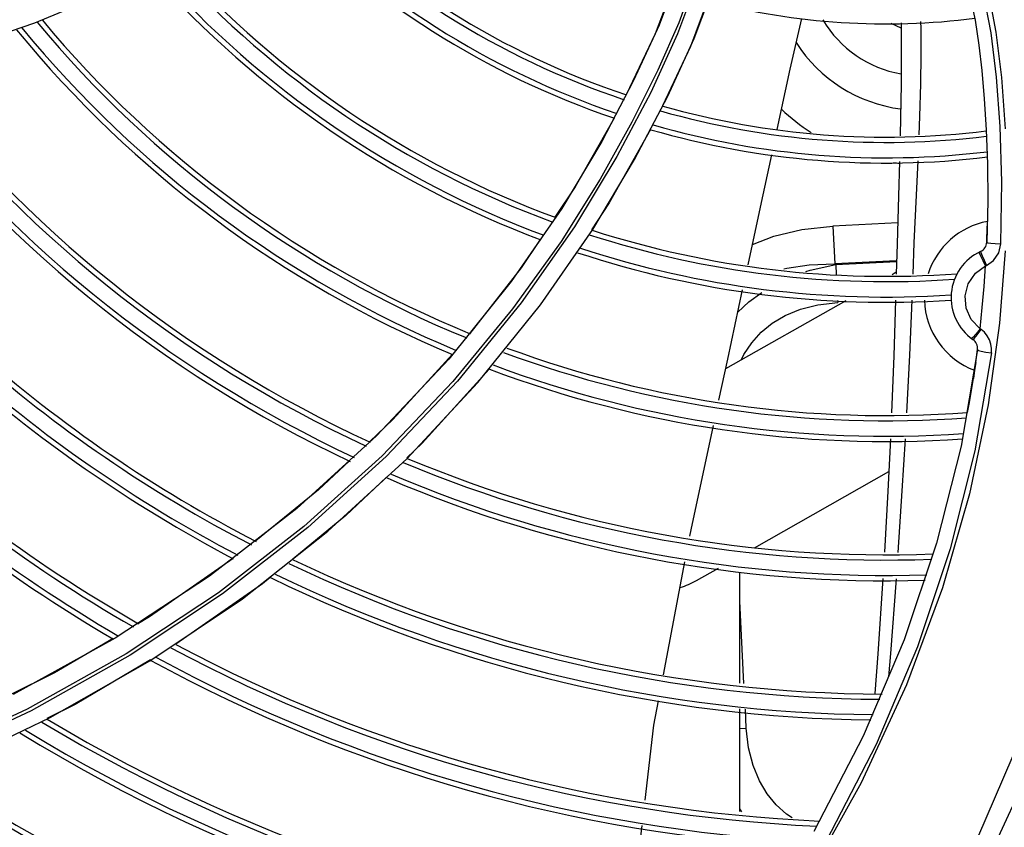
# Model space of a CAD drawing. Units: millimetres. Extents: x 1703.1 to 1721.2, y 1229.1 to 1241.2.
# Drawn here: x 1704.5 to 1704.6, y 1229.4 to 1229.4 of the extents above; entities that cross this region are included whole.
import ezdxf

# ---------------------------------------------------------------- set-up
doc = ezdxf.new("R2010")
doc.units = ezdxf.units.MM

# ---------------------------------------------------------------- blocks, each defined once
blk = doc.blocks.new('LxAxP(565  x704 x 452) EVAP. SUPERIOR')
at = {"color": 7, "linetype": 'Continuous'}
for p, q in [((-0.0710896907330607, -0.06239911837292311), (-0.07952046315949701, -0.06592911145662583)), ((-0.01793736113359046, -0.06736512563293218), (-0.0160563458721299, -0.0623411929118447)), ((0.007747949513941421, -0.06309055568135591), (0.008323281106640934, -0.06563293610179244)), ((-0.07952046315949701, -0.06592911145662583), (-0.08832363196597726, -0.06888429491164061)), ((0.009356892040159437, -0.07588495776917625), (0.0094741406301182, -0.07905918300548365)), ((-0.0273974760712008, -0.08517805725659855), (-0.02348714065192326, -0.07866224578037873)), ((0.009495834876361187, -0.0803410666212585), (0.009490954274951946, -0.0799624932401457)), ((-0.03029243732817122, -0.08320883009628233), (-0.03500817718122562, -0.09002774338296149)), ((-0.03226905375777278, -0.09220965287931904), (-0.0273974760712008, -0.08517805725659855)), ((0.009401555302247289, -0.0863752772997941), (0.009454868479224388, -0.08488223232143355)), ((0.01111499116996129, -0.0871737028055577), (0.01059082697793201, -0.09394286166843813)), ((0.009160454723314615, -0.08805072048608054), (0.009382208236274892, -0.08853335584672095)), ((-0.004773627701069927, -0.08839735526453296), (-0.004700285446233465, -0.08846476448479734)), ((0.0005579801363637671, -0.08937189830885472), (0.0009526874328003032, -0.08914831066113038)), ((0.008336015649547335, -0.08927699640662468), (0.00928674978968047, -0.08857754558039233)), ((0.009285831612942275, -0.0885795823164699), (0.009381279840454226, -0.08853471710608574)), ((-0.03500817718122562, -0.09002774338296149), (-0.0408377154453774, -0.09727882947390754)), ((-0.004524051626503933, -0.09180229809089724), (-0.004513935429713456, -0.09199532661159537)), ((-0.03811961184874235, -0.09948673250801221), (-0.03226905375777278, -0.09220965287931904)), ((0.008502963868522784, -0.09501911487450343), (0.008867719914633199, -0.0945187824149798)), ((0.008866310527082533, -0.09452045176931279), (0.008771916767727816, -0.09445546671850025)), ((0.009182726791550522, -0.09478239283771472), (0.008866310527082533, -0.09452045176931279)), ((0.01059082697793201, -0.09394286166843813), (0.009519253273538197, -0.1015655680898817)), ((0.00811517913643911, -0.09525725968478582), (0.007985309053765377, -0.09535941375952461)), ((0.008535588409358752, -0.09640307281370042), (0.006998923638093402, -0.1054208809200645)), ((0.008372167440029443, -0.09760685682431358), (0.008535582526747021, -0.09640307195559217)), ((-0.0408377154453774, -0.09727882947390754), (-0.04758990361005999, -0.1044645930096522)), ((0.008269471318271826, -0.09831730186715504), (0.008150236280926038, -0.09910940424515502)), ((0.008372175645490643, -0.0976068569761992), (0.008269471318271826, -0.09831730186715504)), ((-0.04477170511927397, -0.1066004377203171), (-0.03811961184874235, -0.09948673250801221)), ((0.007616507908096537, -0.1022747528900254), (0.00778553541204019, -0.101330516269627)), ((-0.04758990361005999, -0.1044645930096522), (-0.05503255010808061, -0.1112327985442789)), ((0.006998923638093402, -0.1054208809200645), (0.004722540326838498, -0.1144638701189251)), ((-0.05212312856565404, -0.1133559264480937), (-0.04477170511927397, -0.1066004377203171)), ((-0.05503255010808061, -0.1112327985442789), (-0.06317536722053774, -0.1175480809829423)), ((-0.06012016160639178, -0.1196591280831854), (-0.05212312856565404, -0.1133559264480937)), ((0.004722540326838498, -0.1144638701189251), (0.001685516972429468, -0.1234995536651695)), ((-0.06317536722053774, -0.1175480809829423), (-0.07201165266815224, -0.1233576786194135)), ((-0.06876624767573958, -0.1254755917534567), (-0.06012016160639178, -0.1196591280831854)), ((-0.07201165266815224, -0.1233576786194135), (-0.08153757214313373, -0.1286099900707995)), ((0.001685516972429468, -0.1234995536651695), (-0.002133698973921128, -0.1324912659702022)), ((-0.07806906110272394, -0.1307674079944263), (-0.06876624767573958, -0.1254755917534567)), ((-0.08801340255013201, -0.1354798827483137), (-0.07806906110272394, -0.1307674079944263)), ((-0.002133698973921128, -0.1324912659702022), (-0.006757255139746121, -0.1413995259867988)), ((0.01012461239770346, -0.1427110294521299), (0.01468257349370106, -0.1327711756775898)), ((-0.0134843963496678, -0.1395532122801342), (-0.01367280840349849, -0.1392913627546477))]:
    blk.add_line(p, q, dxfattribs=at)
at = {"color": 1, "linetype": 'Continuous'}
for p, q in [((0.001411001287124236, -0.06639850115016088), (0.0004897912731394172, -0.06594919700592072)), ((0.001085269957911805, -0.08454988736320956), (-0.004958696443281951, -0.0848666382198644)), ((-0.004958722794981441, -0.08486663959774887), (-0.004773685668624239, -0.08839735830270001)), ((0.0009818802263907855, -0.08809572187374215), (-0.004773627701069927, -0.08839735526453296)), ((-0.004700285446233465, -0.08846476448479734), (0.0009799012022995157, -0.08816707851656247)), ((-0.004698967968579382, -0.08846469543823332), (-0.004648734673537547, -0.08942320379901503)), ((-0.01497041257061937, -0.09816818066337873), (-0.003729724552613334, -0.0918007305658648)), ((-0.01229721242816595, -0.1148991401132662), (0.0002578489929874195, -0.1077871442134892)), ((-0.02078264225747262, -0.1267593969109839), (-0.01877998689269589, -0.1162060217375256)), ((-0.017698112216749, -0.1179585578106526), (-0.01565233031760727, -0.1167996951035093)), ((-0.01367280840349849, -0.127536830830195), (-0.01367280840349849, -0.1171754363044784)), ((-0.01327091213352105, -0.1275676548480078), (-0.01367280840349849, -0.1198990171915284)), ((-0.01367280840349849, -0.1395307402926846), (-0.01367280840349849, -0.1299338431354045)), ((-0.01305181705356517, -0.1317482379922694), (-0.01314455105966772, -0.129978767801731)), ((-0.01367280840349849, -0.1317807557143169), (-0.01305182033684105, -0.1317481753812899))]:
    blk.add_line(p, q, dxfattribs=at)
at = {"color": 7, "linetype": 'Continuous'}
for points in [[(0.02014774320559809, -0.0570379609180236), (0.02255954071551969, -0.07058572963978804), (0.02298544494988164, -0.08609282762336079), (0.02179564678408497, -0.09979525987546367), (0.01930404591621482, -0.1127850252291864), (0.01503584660531487, -0.1268886254219979), (0.008532039104466094, -0.1419965642626266)], [(0.01071333016989229, -0.08653858958132332), (0.01081056363727839, -0.08074005997877975), (0.01064860699261772, -0.07558037373200932), (0.01030021937367565, -0.07095580133909607), (0.009823781714658253, -0.06680784132913686), (0.009096133186176303, -0.06313192353081831), (0.008289779549158993, -0.05992044310960409)], [(0.008757852512644604, -0.05985435138109096), (0.009552462797728367, -0.06307156633056366), (0.01025298295098764, -0.06677097447482083), (0.01077729180178721, -0.07100191063273087), (0.0111323107194039, -0.07578933492641227)], [(-0.01940689416733221, -0.06132936955054902), (-0.02120514876696689, -0.06610409524637362), (-0.02357737440433993, -0.0712874912173902)], [(-0.01788548299009562, -0.06182424255302976), (-0.01936195067355584, -0.0658788513228501), (-0.02132559731580841, -0.07031347036217994), (-0.02373852371238172, -0.07517741006040524), (-0.02670195886639704, -0.08048972059668813), (-0.03035774635645794, -0.0862909018433129), (-0.03487857593609078, -0.09259831618737735), (-0.04046296191154397, -0.09938703556736073), (-0.04706361602802644, -0.1063191828002346), (-0.05438081157626584, -0.1129295663740777), (-0.0623412030054169, -0.1191002799755552), (-0.07095559257504647, -0.1247992979497212), (-0.080212257187668, -0.1299745390642784), (-0.09010540425879299, -0.1345760420854276), (-0.1006187869807036, -0.1385469995238964), (-0.1117346183946211, -0.1418330318892913), (-0.1234266450192081, -0.1443782759306487), (-0.1356613888347056, -0.1461259963425618)], [(-0.01759719101937662, -0.06190732680124711), (-0.01947706909049884, -0.0669195614441378), (-0.02198321442301676, -0.07238171765084189), (-0.02513777705462417, -0.0783796907926444), (-0.02911096529714996, -0.08494626023775709), (-0.03407954755857645, -0.09204335428648847), (-0.0400154126691632, -0.09933397365557539), (-0.04669093491975218, -0.1063757885608538), (-0.05400082507912884, -0.1130034665920903), (-0.06196900774375536, -0.1192032896087767), (-0.07058605431120668, -0.1249261046600623), (-0.07985423964601068, -0.1301290809947204), (-0.0897605582340475, -0.1347571749288363), (-0.1002806611431879, -0.1387507332360656), (-0.1113932311927783, -0.1420561353070298), (-0.1230921871883766, -0.1446237589898374)], [(-0.02003448906361882, -0.06286031986701346), (-0.02155364414829819, -0.06690756069747295), (-0.02427042041745153, -0.07260430005180751)], [(-0.01666459580701485, -0.06383020767225389), (-0.01825724983063992, -0.06810418671648222), (-0.02088461024686694, -0.07364702717040927)], [(0.008323281106640934, -0.06563293610179244), (0.008659678536787396, -0.0679665328457304), (0.008929601855925284, -0.07034755949007376), (0.009169917324470589, -0.07299198628652448), (0.009356892040159437, -0.07588495776917625)], [(-0.02348714065192326, -0.07866224578037873), (-0.02039004167818348, -0.07273684435358518), (-0.01793736113359046, -0.06736512563293218)], [(-0.02357737440433993, -0.0712874912173902), (-0.0265501603098528, -0.07696861291606183), (-0.03029243732817122, -0.08320883009628233)], [(-0.02539940923452377, -0.07477946919425449), (-0.02903911745670484, -0.08121354332070041), (-0.03092032086533436, -0.08403097196651288)], [(-0.0219978155237186, -0.0758501056698151), (-0.02584820829360979, -0.08270478538270254), (-0.02750745889898099, -0.08520707101206426)], [(0.0094741406301182, -0.07905918300548365), (0.009498824301772402, -0.08254393415609229), (0.009401561146660242, -0.08637527804239653)], [(-0.03230455072116456, -0.08610409645780237), (-0.03407116256312293, -0.0887499043446951), (-0.038875548656506, -0.09489125078107463)], [(0.009401560548212728, -0.08637527867267636), (0.00949679658151581, -0.08641969942982541), (0.00976954611724068, -0.0864654167999106), (0.01019602473388659, -0.08650721150297613), (0.01071367171425663, -0.08653731151844113)], [(0.009287106198826223, -0.08857807345111723), (0.009051686816746951, -0.08810108335228506), (0.00885649074189132, -0.08768834735838027), (0.00873242152374587, -0.08740542161240228), (0.008700434689671965, -0.08729979368990826)], [(0.008823371143080294, -0.08724060901658959), (0.008856201518938178, -0.08734689930315653), (0.008975239074061392, -0.08763289459966472), (0.009160454723314615, -0.08805072048608054)], [(0.009381279840454226, -0.08853471710608574), (0.01002339393926377, -0.08809103892872372), (0.01051903916413721, -0.0873739682242558), (0.01071333016989229, -0.08653858958132332)], [(0.008771916767727816, -0.09445546671850025), (0.00897181804793945, -0.09247384482023335), (0.009145766913206899, -0.09051174853857447), (0.009285831612942275, -0.0885795823164699)], [(0.008773296103754546, -0.0944528484797047), (0.007956103478136356, -0.09359700691629769), (0.007480146719899494, -0.0925266278172785), (0.007386621402474702, -0.09137170606663858), (0.007679250466026133, -0.09025090778095546), (0.008336015649547335, -0.08927699640662468)], [(0.008772707513344358, -0.09445242367746687), (0.008400243836149457, -0.09492886197858752), (0.00811517913643911, -0.09525725968478582)], [(0.008114020616631024, -0.09545209832322143), (0.008233937727709417, -0.09535113588617605), (0.008502963868522784, -0.09501911487450343)], [(0.00983805559189932, -0.09671575051970649), (0.009855456877630786, -0.09629752389446367), (0.009794879664696055, -0.09587720369472663), (0.009657648271968355, -0.09547319813736976), (0.009450162038774579, -0.09510370044654337), (0.009182726791550522, -0.09478239283771472)], [(0.008535586346624768, -0.09640307006748117), (0.00862586602306692, -0.09646851152274394), (0.008895535869669402, -0.09654911532425103), (0.009320773904619273, -0.09663594413495957), (0.009839200678470661, -0.09671397496458667)], [(-0.04050731536153762, -0.0968392056902303), (-0.04605492904374842, -0.1029280716943504), (-0.04822847666218877, -0.1049811505095022)], [(0.00983805559189932, -0.09671575051970649), (0.008285639047244331, -0.1058509911981673), (0.005987613118122681, -0.1150050465244021), (0.002919271635619225, -0.1241594960561088), (-0.0009391732291987864, -0.133268862804016), (-0.005606902252111468, -0.1422870571364001), (-0.01111998062697239, -0.15119128085189), (-0.01747122151209624, -0.1598868436358316), (-0.02467064113807282, -0.168322489131242), (-0.03278181853420392, -0.1764966754244597)], [(-0.03705334691221651, -0.09822141372887927), (-0.04331403674223111, -0.1051316254629455), (-0.04476494742630166, -0.106509251764237)], [(0.00778553541204019, -0.101330516269627), (0.007973495954502141, -0.100219103994732), (0.008150213843691745, -0.09910954457609478)], [(0.009519253273538197, -0.1015655680898817), (0.007783960125379963, -0.1098736536328033), (0.00527671802592522, -0.1186493722366322), (0.001907607900648145, -0.1276937632906083), (-0.002324963244973333, -0.1368533093886981), (-0.007376276802460779, -0.1459003494787794), (-0.01319860961302766, -0.1546694864782694), (-0.01988553585943009, -0.1632425621078255), (-0.02749790764028148, -0.1716125509587982), (-0.03602360879267508, -0.1796879870171324)], [(-0.05012330162753642, -0.1067709548678977), (-0.0530019212528714, -0.1094900271027655), (-0.05887217746385431, -0.1142573008000909)], [(-0.04667147312648012, -0.1083194803131846), (-0.05044711669324897, -0.1119044190213572), (-0.05541663056828838, -0.115959955492599)], [(-0.06097210632287897, -0.1159173577698311), (-0.06880308974905347, -0.1213611528924048), (-0.06982648936354963, -0.1219650927855582)], [(-0.05750922603692743, -0.1176676873674296), (-0.05823281827542814, -0.1182581987886806), (-0.06633199727548345, -0.1239148014160492)], [(-0.0003108465334662469, -0.1177600130936298), (-0.0007816609631845495, -0.1248134969723651), (-0.00106481009061099, -0.1285037974544139)], [(0.0009268397570849629, -0.1178118964176065), (0.0004069516635354375, -0.1247679277144016), (0.0002233021950814873, -0.1269420965277277)], [(-0.07219848102067772, -0.1233648787242601), (-0.07765461559029063, -0.1265847131721785), (-0.08187187312250899, -0.1286695125550068)], [(-0.0687027424974076, -0.1253556386454875), (-0.07574681810001493, -0.1295315919478526), (-0.0783754185649741, -0.1308369956141178)]]:
    blk.add_lwpolyline(points, dxfattribs=at)
at = {"color": 1, "linetype": 'Continuous'}
for points in [[(-0.01016332458129909, -0.07583371265445749), (-0.008945271161792334, -0.07021833650833287), (-0.007855182569983299, -0.06548267248990669)], [(0.001409775328284013, -0.06589141102722351), (0.001411052840921911, -0.06641982641031063), (0.001411925395586877, -0.06888636010398841), (0.001395958204739145, -0.07164810599169869), (0.001352873327050474, -0.07472123554862264), (0.001314062132223626, -0.07643594351156935)], [(0.003230045767850243, -0.06577707631913654), (0.003237412007365492, -0.06642374826742525), (0.003239190788008273, -0.06886702789142873), (0.003204071021173149, -0.07159223093094624), (0.003123090964436415, -0.07463093642491003), (0.003057106578125968, -0.07633789082456133)], [(-0.01289042955249897, -0.08846915433878166), (-0.01174247938979534, -0.08311381064277157), (-0.01067615410829603, -0.07819791988049474)], [(0.001254904560482828, -0.07884945586147296), (0.001160148378403392, -0.08207926820978173), (0.001025808858685195, -0.08651181087452642), (0.0009465925922995666, -0.08936806903193428)], [(0.002958118815513444, -0.07875902963178305), (0.00280873675365001, -0.08197618322537892), (0.002605358633445576, -0.0864266876842521), (0.002487921146894223, -0.08935288121938356)], [(-0.01248844859401288, -0.08659385846749501), (-0.01047497764011496, -0.08581635135215038), (-0.007882739273554762, -0.08519288050683826), (-0.004958696443281951, -0.0848666382198644)], [(-0.009545804727167706, -0.08886791969553087), (-0.009281724864194985, -0.08879193281245534), (-0.007178465320976102, -0.08847198064404438), (-0.004773627677423065, -0.08839735528499659)], [(-0.007499678702515666, -0.08911187057810821), (-0.007100447759512463, -0.0889700455441016), (-0.004700285018770956, -0.08846476490816713)], [(-0.01560452615922259, -0.1011116200979814), (-0.01478269023573375, -0.09729680788814221), (-0.0133963144471636, -0.09082917619616637)], [(-0.0138405369107204, -0.09290153443589588), (-0.01282342352715204, -0.09192490934719899), (-0.01161338746169349, -0.09105559677072961)], [(0.0008787799379206263, -0.09179163613498531), (0.000723989565813099, -0.09698953506631369), (0.0005193505530769471, -0.1022974434758908)], [(0.002389972360106185, -0.09178865394596869), (0.00218088803376304, -0.09692976362157424), (0.001915140626806533, -0.1022929809437301)], [(-0.01348853347371914, -0.09732874884366538), (-0.01327891342043586, -0.09687130031443303), (-0.01254603433517332, -0.09575310014179195), (-0.01167626649476006, -0.09478314877560479), (-0.01064962168493366, -0.09393848726858778), (-0.009434260935449856, -0.09321141629152407), (-0.008003581770026358, -0.09262325730514931), (-0.006358133277899469, -0.09220704074732566), (-0.004513931782639702, -0.09199532642060149)], [(-0.01832541492694872, -0.1138105679001455), (-0.01821539407319506, -0.1132307919738196), (-0.01611283243255457, -0.1034710849576186)], [(0.0004082452705915784, -0.1047165974009658), (0.0001677288346400019, -0.1096270712405385), (-0.0001615491837583249, -0.1153160520157144)], [(0.001776917995812255, -0.1047212260955348), (0.001486317692979355, -0.1095875646055902), (0.001098893393645994, -0.1153593536059816)], [(-0.02251370987323753, -0.1384762821735421), (-0.02167589795863023, -0.1314665785475881), (-0.02124720073879871, -0.129207476612919)], [(-0.008785574998910306, -0.1401136427230085), (-0.00929455649202282, -0.139780296439767), (-0.01026444244598679, -0.1389097047881478), (-0.01110949391659233, -0.1378830600719994), (-0.01183574957758537, -0.1366683479009225), (-0.01242347318657266, -0.1352389966391456), (-0.01283978942410613, -0.13359444867001), (-0.01305181705356517, -0.1317482379922694)], [(-0.02383189590727852, -0.1502519417081203), (-0.02382947298792715, -0.1494848502379682), (-0.02279487608575437, -0.1408287097056018)]]:
    blk.add_lwpolyline(points, dxfattribs=at)
at = {"color": 7, "linetype": 'Continuous'}
for centre, radius, start, end in [((0, 0), 0.07705017227665602, 224.1283959376691, 251.487883206526), ((0, 0), 0.0765577895421751, 224.1982175362545, 251.5421448022334), ((0, 0), 0.0789822545706227, 223.8476499843991, 251.2661095578352), ((0, 0), 0.07849024655989735, 223.9201108959551, 251.3238562606597), ((0, 0), 0.09005028175116211, 222.0713875550899, 249.7746534132226), ((0, 0), 0.08955789901668121, 222.1555701516086, 249.8478282917761), ((0, 0), 0.0919823640451288, 221.7367379724564, 249.4819542571033), ((0, 0), 0.09149035603440345, 221.8225649242166, 249.5572869653283), ((0, 0), 0.06598214509611659, 255.4731590281985, 277.2183326572624), ((0, 0), 0.1030503912256682, 219.7085648499508, 247.6601351343475), ((0, 0), 0.1025580084911873, 219.8023283530131, 247.7458017817144), ((0, 0), 0.1049824735219349, 219.3374527800476, 247.3199685447372), ((0, 0), 0.1044904655089096, 219.4323949315313, 247.4071565186837), ((0, 0), 0.117982582996441, 216.7313983125162, 244.8916606396847), ((0, 0), 0.1174905749834157, 216.8331650744071, 244.9875448337614), ((0, 0), 0.1160505007001743, 217.1296984590652, 245.2665165819085), ((0, 0), 0.1155581179656934, 217.2305561107232, 245.3612538632519), ((0, 0), 0.1309826924709471, 213.9658385519857, 242.2623320673402), ((0, 0), 0.1304906844579218, 214.0730082658097, 242.3649512000287), ((0, 0), 0.1290506101746804, 214.3856091018012, 242.6639810100693), ((0, 0), 0.1285582274401995, 214.4920458187752, 242.7656934262243), ((0, 0), 0.1429827935236297, 211.2981185222238, 239.693580011991), ((0, 0), 0.1424907855106043, 211.4094172239934, 239.8012355379151), ((0, 0), 0.141050711227363, 211.7342664711711, 240.1152358397758), ((0, 0), 0.140558328495182, 211.84494496958, 240.2221422674521), ((0, 0), 0.07705017227665602, 254.1283958701464, 276.9967609742485), ((0, 0), 0.0765577895421751, 254.1982175783779, 277.0240034775562), ((0, 0), 0.0789822545706227, 253.8476500371663, 276.8773499343729), ((0, 0), 0.07849024655989735, 253.9201108690246, 276.9095617859605), ((0.01082171141570143, -0.09154936893082777), 0.00725006105304571, 100.7960463126507, 162.2051510168837), ((0, 0), 0.08955789901668121, 252.1555701087206, 274.246355680956), ((0, 0), 0.09005028175116211, 252.071387568655, 274.0733304801274), ((0.008402445639148937, -0.08633302826228828), 0.001000008421823552, 294.8812112713981, 357.5785495547912), ((0, 0), 0.0919823640451288, 251.736738051025, 273.7883333158678), ((0, 0), 0.09149035603440345, 251.822564934633, 273.8096897755507), ((0.01082171141570143, -0.09154936893082777), 0.00475003999963684, 114.8812100012146, 235.2473106353829), ((0.01082171141570143, -0.09154936893082777), 0.00725006105304571, 181.8752342826357, 249.3380504359731), ((0.00754398066419526, -0.0962737247568839), 0.001000008421823552, 352.5681473240285, 55.24731011465748), ((0, 0), 0.1025580084911873, 249.8023283224699, 274.259352527878), ((0, 0), 0.1030503912256682, 249.7085648978913, 274.187477876963), ((0, 0), 0.1049824735219349, 249.3374528450585, 273.8999890867688), ((0, 0), 0.1044904655089096, 249.4323949921093, 273.9739814578723), ((0, 0), 0.1155581179656934, 247.230556079831, 272.1927914859679), ((0, 0), 0.1160505007001743, 247.1296984517845, 272.1084155422243), ((0, 0), 0.117982582996441, 246.7313983280849, 271.7732268895792), ((0, 0), 0.1174905749834157, 246.8331650885792, 271.8591613428396), ((0, 0), 0.1290506101746804, 244.385609132227, 269.7448757081444), ((0, 0), 0.1285582274401995, 244.4920458358169, 269.8386345873491), ((0, 0), 0.1309826924709471, 243.9658385653301, 269.3737315324609), ((0, 0), 0.1304906844579218, 244.073008244828, 269.4686900459862), ((0, 0), 0.140558328495182, 241.844944969048, 267.4691366303189), ((0, 0), 0.1424907855106043, 274.1965562092061, 299.8012355500957), ((0, 0), 0.141050711227363, 241.7342664548765, 267.3685594251208), ((0, 0), 0.1429827935236297, 274.0788558407122, 299.6935800104106), ((0, 0), 0.1429827935236297, 241.2981184708537, 266.9712087948257), ((0, 0), 0.1424907855106043, 241.4094172251006, 267.072757204686), ((0, 0), 0.1530508122823456, 238.9878390515485, 264.8425715701244), ((0, 0), 0.1525584295478646, 239.1021283175509, 264.9487191441972), ((0, 0), 0.1549828945763123, 238.537725792736, 264.4237625722301), ((0, 0), 0.1544908865632869, 238.6525487317388, 264.530713638669), ((0, 0), 0.1625585137592001, 236.7531926231597, 262.7523515591756), ((0, 0), 0.1525584295478646, 272.531286500278, 297.5624817039432), ((0, 0), 0.1530508122823456, 272.5523820832551, 297.4512395538956), ((0, 0), 0.1644909707746223, 236.2933438864139, 262.3190841583331), ((0, 0), 0.163050896493681, 236.6362664105316, 262.6422775773189), ((0, 0), 0.1649829787876477, 236.1759416922641, 262.2083135814145), ((0, 0), 0.1544908865632869, 272.5034998474921, 297.1247206904144), ((0, 0), 0.1549828945763123, 272.447758266973, 297.0128452978862), ((0, 0), 0.1730509807050165, 234.2340949568366, 260.3678140057133), ((0, 0), 0.1725585979705355, 234.3533847802888, 260.4813037778146), ((0, 0), 0.1744910549859578, 233.8843227515346, 260.0347514054071)]:
    blk.add_arc(centre, radius, start, end, dxfattribs=at)
at = {"color": 1, "linetype": 'Continuous'}
for centre, radius, start, end in [((0.003160071648380836, -0.06029775908109514), 0.01050008842109723, 210.4404147609649, 260.337548517025), ((0.003160071648380836, -0.06029775908109514), 0.01375011579144877, 212.7627749622694, 262.4858852435986), ((0.00316026266591507, -0.06030149029675158), 0.01880015831602266, 226.5559934322866, 237.2778501948004), ((0.00316026266591507, -0.06030149029675158), 0.01880015831602266, 262.4368388447393, 264.1678541679091), ((-0.02161037524638232, -0.1110520995766819), 0.00793756684376816, 287.5415430628774, 299.5300112528118)]:
    blk.add_arc(centre, radius, start, end, dxfattribs=at)

msp = doc.modelspace()

# ---------------------------------------------------------------- block references
msp.add_blockref('LxAxP(565  x704 x 452) EVAP. SUPERIOR', (1704.599030025524, 1229.496886074713))

doc.saveas('drawing.dxf')
